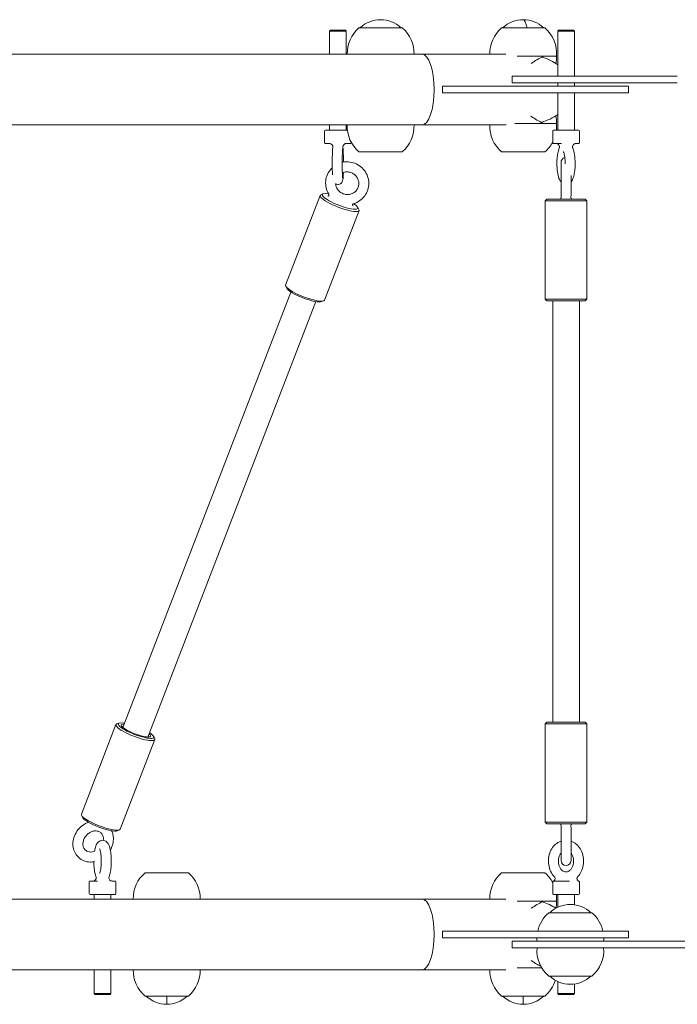
# Model space of a CAD drawing. Units: millimetres. Extents: x -4819 to 6656, y -3372 to 6828.
# Drawn here: x 250 to 645, y 4220 to 4811 of the extents above; entities that cross this region are included whole.
import ezdxf

# ---------------------------------------------------------------- set-up
doc = ezdxf.new("R2010")
doc.units = ezdxf.units.MM
doc.layers.add('Toestel 2D', color=7, linetype='Continuous', lineweight=20)

# ---------------------------------------------------------------- blocks, each defined once
blk = doc.blocks.new('FK-09-LMST1')
at = {"layer": 'Toestel 2D'}
for p, q in [((436.74, 4804.3), (436.24, 4803.8)), ((436.74, 4804.3), (445.74, 4804.3)), ((445.74, 4804.3), (446.24, 4803.8)), ((479.93, 4805.7), (453.93, 4805.7)), ((565.56, 4805.7), (539.56, 4805.7)), ((573.75, 4804.3), (573.25, 4803.8)), ((573.75, 4804.3), (582.75, 4804.3)), ((582.75, 4804.3), (583.25, 4803.8)), ((446.24, 4803.8), (436.24, 4803.8)), ((436.24, 4789.9), (436.24, 4803.8)), ((446.24, 4789.9), (446.24, 4803.8)), ((583.25, 4803.8), (573.25, 4803.8)), ((573.25, 4776.7), (573.25, 4803.8)), ((583.25, 4776.7), (583.25, 4803.8)), ((491.84, 4789.9), (-214.41, 4789.9)), ((542.2, 4789.9), (491.84, 4789.9)), ((565.03, 4788.7), (548.88, 4788.7)), ((572.23, 4788.7), (565.03, 4788.7)), ((572.23, 4788.7), (572.29, 4788.7)), ((572.63, 4788.7), (572.29, 4788.7)), ((572.63, 4788.7), (572.63, 4787.19)), ((548.72, 4776.7), (545.84, 4776.7)), ((545.84, 4772.7), (545.84, 4776.7)), ((548.72, 4776.7), (645.09, 4776.7)), ((504.14, 4770.7), (507.32, 4770.7)), ((504.14, 4766.7), (504.14, 4770.7)), ((507.32, 4770.7), (582.94, 4770.7)), ((548.72, 4772.7), (545.84, 4772.7)), ((548.72, 4772.7), (645.09, 4772.7)), ((573.25, 4770.7), (573.25, 4772.7)), ((615.84, 4770.7), (582.94, 4770.7)), ((583.25, 4770.7), (583.25, 4772.7)), ((615.84, 4766.7), (615.84, 4770.7)), ((507.32, 4766.7), (504.14, 4766.7)), ((582.94, 4766.7), (507.32, 4766.7)), ((573.25, 4744.3), (573.25, 4766.7)), ((582.94, 4766.7), (615.84, 4766.7)), ((583.25, 4744.3), (583.25, 4766.7)), ((491.84, 4747.5), (-1220.88, 4747.5)), ((436.24, 4744.3), (436.24, 4747.5)), ((446.24, 4744.3), (446.24, 4747.5)), ((542.21, 4747.5), (491.84, 4747.5)), ((547.57, 4748.3), (565.03, 4748.3)), ((565.03, 4748.3), (572.23, 4748.3)), ((572.23, 4748.3), (572.29, 4748.3)), ((572.29, 4748.3), (572.63, 4748.3)), ((572.63, 4748.3), (572.63, 4749.8)), ((433.24, 4736.8), (433.24, 4743.8)), ((433.74, 4744.3), (446.99, 4744.3)), ((570.25, 4736.8), (570.25, 4743.8)), ((570.75, 4744.3), (585.75, 4744.3)), ((586.25, 4736.8), (586.25, 4743.8)), ((436.5, 4736.3), (433.74, 4736.3)), ((448.74, 4736.3), (445.52, 4736.3)), ((449.24, 4736.8), (449.24, 4737.11)), ((575.47, 4736.3), (570.75, 4736.3)), ((585.75, 4736.3), (584.18, 4736.3)), ((453.93, 4731.3), (479.93, 4731.3)), ((539.56, 4731.3), (565.56, 4731.3)), ((575.25, 4724.93), (575.25, 4704.93)), ((581.25, 4704.93), (581.25, 4717.11)), ((430.63, 4705.17), (409.86, 4651.39)), ((432.36, 4706.12), (431.12, 4705.6)), ((453.31, 4698.03), (453.88, 4696.81)), ((566.75, 4702.93), (565.75, 4701.93)), ((590.75, 4701.93), (565.75, 4701.93)), ((565.75, 4701.93), (565.75, 4642.93)), ((566.75, 4702.93), (589.75, 4702.93)), ((589.75, 4702.93), (590.75, 4701.93)), ((590.75, 4701.93), (590.75, 4642.93)), ((453.95, 4696.16), (433.18, 4642.38)), ((410.51, 4649.52), (409.93, 4650.74)), ((312.15, 4385.89), (413.07, 4647.22)), ((327.07, 4380.13), (428, 4641.45)), ((431.45, 4641.43), (432.7, 4641.95)), ((565.75, 4642.93), (590.75, 4642.93)), ((566.75, 4641.93), (565.75, 4642.93)), ((589.75, 4641.93), (566.75, 4641.93)), ((570.25, 4641.93), (570.25, 4389.06)), ((586.25, 4641.93), (586.25, 4389.06)), ((589.75, 4641.93), (590.75, 4642.93)), ((287.22, 4333.83), (307.99, 4387.61)), ((309.72, 4388.56), (308.48, 4388.04)), ((566.75, 4389.06), (565.75, 4388.06)), ((590.75, 4388.06), (565.75, 4388.06)), ((565.75, 4329.06), (565.75, 4388.06)), ((566.75, 4389.06), (589.75, 4389.06)), ((589.75, 4389.06), (590.75, 4388.06)), ((590.75, 4329.06), (590.75, 4388.06)), ((310.54, 4324.82), (331.31, 4378.61)), ((330.67, 4380.47), (331.24, 4379.25)), ((287.87, 4331.96), (287.29, 4333.18)), ((565.75, 4329.06), (590.75, 4329.06)), ((566.75, 4328.06), (565.75, 4329.06)), ((589.75, 4328.06), (566.75, 4328.06)), ((575.25, 4326.06), (575.25, 4306.06)), ((581.25, 4306.06), (581.25, 4326.06)), ((589.75, 4328.06), (590.75, 4329.06)), ((308.81, 4323.88), (310.05, 4324.39)), ((351.47, 4298.7), (325.47, 4298.7)), ((565.56, 4298.7), (539.56, 4298.7)), ((291.94, 4293.2), (291.94, 4286.2)), ((292.44, 4293.7), (296.98, 4293.7)), ((305.74, 4293.7), (307.44, 4293.7)), ((307.94, 4293.2), (307.94, 4286.2)), ((570.25, 4293.2), (570.25, 4286.2)), ((570.75, 4293.7), (580.3, 4293.7)), ((586.25, 4293.2), (586.25, 4286.2)), ((307.44, 4285.7), (292.44, 4285.7)), ((294.94, 4285.7), (294.94, 4282.9)), ((304.94, 4285.7), (304.94, 4282.9)), ((585.75, 4285.7), (570.75, 4285.7)), ((573.25, 4285.7), (573.25, 4277.97)), ((583.25, 4285.7), (583.25, 4279.49)), ((491.84, 4282.9), (-1220.88, 4282.9)), ((542.2, 4282.9), (491.84, 4282.9)), ((565.03, 4281.7), (548.88, 4281.7)), ((572.23, 4281.7), (565.03, 4281.7)), ((572.23, 4281.7), (572.29, 4281.7)), ((572.63, 4281.7), (572.29, 4281.7)), ((572.63, 4281.7), (572.63, 4280.19)), ((593.84, 4274.7), (567.84, 4274.7)), ((504.14, 4263.7), (507.32, 4263.7)), ((504.14, 4259.7), (504.14, 4263.7)), ((507.32, 4263.7), (582.94, 4263.7)), ((615.84, 4263.7), (582.94, 4263.7)), ((615.84, 4259.7), (615.84, 4263.7)), ((507.32, 4259.7), (504.14, 4259.7)), ((582.94, 4259.7), (507.32, 4259.7)), ((548.72, 4257.7), (545.84, 4257.7)), ((545.84, 4253.7), (545.84, 4257.7)), ((548.72, 4257.7), (645.09, 4257.7)), ((582.94, 4259.7), (615.84, 4259.7)), ((645.09, 4257.7), (650.84, 4257.7)), ((548.72, 4253.7), (545.84, 4253.7)), ((548.72, 4253.7), (645.09, 4253.7)), ((650.84, 4253.7), (645.09, 4253.7)), ((491.84, 4240.5), (-1220.88, 4240.5)), ((294.94, 4240.5), (294.94, 4226.2)), ((304.94, 4240.5), (304.94, 4226.2)), ((542.2, 4240.5), (491.84, 4240.5)), ((548.88, 4241.7), (563.61, 4241.7)), ((567.84, 4236.7), (593.84, 4236.7)), ((573.25, 4233.42), (573.25, 4226.2)), ((583.25, 4231.91), (583.25, 4226.2)), ((294.94, 4226.2), (304.94, 4226.2)), ((295.44, 4225.7), (294.94, 4226.2)), ((304.44, 4225.7), (295.44, 4225.7)), ((304.44, 4225.7), (304.94, 4226.2)), ((573.25, 4226.2), (583.25, 4226.2)), ((573.75, 4225.7), (573.25, 4226.2)), ((582.75, 4225.7), (573.75, 4225.7)), ((582.75, 4225.7), (583.25, 4226.2)), ((325.47, 4224.7), (351.47, 4224.7)), ((338.47, 4224.7), (338.47, 4219.75)), ((539.56, 4224.7), (565.56, 4224.7)), ((552.56, 4224.7), (552.56, 4219.75))]:
    blk.add_line(p, q, dxfattribs=at)
for centre, radius, start, end in [((466.93, 4792.65), 18, 46.46838, 133.53162), ((552.56, 4792.65), 18, 46.46838, 133.53162), ((466.93, 4790.4), 20.07, 130.36454, 181.44416), ((466.93, 4790.4), 20.07, 358.55584, 49.63546), ((552.56, 4790.4), 20.07, 130.36454, 181.44416), ((552.56, 4790.4), 20.07, 355.12481, 49.63546), ((466.93, 4746.59), 20.07, 177.41335, 229.63546), ((466.93, 4746.59), 20.07, 310.36454, 2.58665), ((552.56, 4746.59), 20.07, 177.41335, 229.63546), ((552.56, 4746.59), 20.07, 353.43727, 4.87519), ((433.74, 4743.8), 0.5, 90, 180), ((570.75, 4743.8), 0.5, 90, 180), ((585.75, 4743.8), 0.5, 0, 90), ((433.74, 4736.8), 0.5, 180, 270), ((436.21, 4734.3), 2, 351.1571, 90), ((446.26, 4734.3), 2, 90, 188.8429), ((448.74, 4736.8), 0.5, 270, 0), ((552.56, 4746.59), 20.07, 310.36454, 331.80418), ((570.75, 4736.8), 0.5, 180, 270), ((585.75, 4736.8), 0.5, 270, 0), ((578.25, 4724.93), 3, 103.69733, 180), ((574.38, 4703.93), 1, 270, 14.47751), ((578.25, 4704.93), 3, 180, 194.47751), ((582.13, 4703.93), 1, 165.52249, 270), ((578.25, 4704.93), 3, 345.52249, 0), ((574.38, 4327.06), 1, 345.52249, 90), ((578.25, 4326.06), 3, 165.52249, 180), ((582.13, 4327.06), 1, 90, 194.47751), ((578.25, 4326.06), 3, 0, 14.47751), ((578.25, 4306.06), 3, 180, 0), ((294.13, 4295.7), 2, 270, 21.67071), ((305.74, 4295.7), 2, 158.32929, 270), ((338.47, 4283.4), 20.07, 130.36454, 181.44416), ((338.47, 4283.4), 20.07, 358.55584, 49.63546), ((552.56, 4283.4), 20.07, 130.36454, 181.44416), ((552.56, 4283.4), 20.07, 28.19582, 49.63546), ((292.44, 4293.2), 0.5, 90, 180), ((307.44, 4293.2), 0.5, 0, 90), ((570.75, 4293.2), 0.5, 90, 180), ((585.75, 4293.2), 0.5, 0, 86.95673), ((292.44, 4286.2), 0.5, 180, 270), ((307.44, 4286.2), 0.5, 270, 0), ((570.75, 4286.2), 0.5, 180, 270), ((552.56, 4283.4), 20.07, 355.12481, 6.56273), ((585.75, 4286.2), 0.5, 270, 0), ((580.84, 4261.65), 18, 90, 133.53162), ((580.84, 4259.4), 20.07, 130.36454, 167.64729), ((580.84, 4259.4), 20.07, 12.35271, 49.63546), ((580.84, 4259.4), 20.07, 179.16043, 184.87519), ((580.84, 4259.4), 20.07, 355.12481, 0.83957), ((580.84, 4251.99), 20.07, 175.12481, 229.63546), ((580.84, 4251.99), 20.07, 310.36454, 4.87519), ((338.47, 4239.99), 20.07, 178.55584, 229.63546), ((338.47, 4239.99), 20.07, 310.36454, 1.44416), ((552.56, 4239.99), 20.07, 178.55584, 229.63546), ((552.56, 4239.99), 20.07, 310.36454, 343.21269), ((580.84, 4249.75), 18, 226.46838, 270), ((580.84, 4249.75), 18, 270, 313.53162), ((338.47, 4237.75), 18, 226.46838, 313.53162), ((552.56, 4237.75), 18, 226.46838, 313.53162)]:
    blk.add_arc(centre, radius, start, end, dxfattribs=at)
for centre, major_axis, ratio, start_param, end_param in [((552.56, 4792.65), (0, 18), 0.187964, 5.523415, 6.283185), ((552.56, 4792.65), (0, 18), 0.186249, 5.523415, 6.283185), ((491.84, 4768.7), (0, 21.2), 0.339977, 3.141593, 6.283185), ((491.84, 4768.7), (0, 21.2), 0.339977, 3.141593, 6.283185), ((552.56, 4768.7), (29.1, 0), 0.72847, 0.779917, 1.169171), ((552.56, 4768.7), (-29.1, 0), 0.72847, 3.92151, 4.310764), ((552.56, 4768.7), (29.1, 0), 0.72847, 5.094973, 5.503268), ((552.56, 4768.7), (-29.1, 0), 0.72847, 1.95338, 2.361675), ((442.29, 4700.67), (-11.66, 4.5), 0.212287, 6.064201, 9.643763), ((442.64, 4701.58), (10.73, -4.14), 0.212287, 2.351495, 7.072544), ((421.52, 4646.88), (11.66, -4.5), 0.212287, 3.141593, 6.283185), ((421.17, 4645.97), (-10.73, 4.14), 0.212287, 0.218985, 2.922608), ((319.65, 4383.11), (-11.66, 4.5), 0.212287, 6.064201, 9.643763), ((320, 4384.02), (10.73, -4.14), 0.212287, 2.340124, 7.084654), ((320, 4384.02), (-8.86, 3.42), 0.212287, 5.713564, 9.994399), ((319.65, 4383.11), (-7.93, 3.06), 0.212287, 5.938484, 6.242413), ((319.65, 4383.11), (7.93, -3.06), 0.212287, 0.040772, 0.344701), ((298.88, 4329.33), (11.66, -4.5), 0.212287, 3.141593, 6.283185), ((298.53, 4328.42), (-10.73, 4.14), 0.212287, 0.218985, 2.922608), ((491.84, 4261.7), (0, 21.2), 0.339977, 3.141593, 6.283185), ((491.84, 4261.7), (0, 21.2), 0.339977, 3.141593, 6.283185), ((552.56, 4261.7), (-29.1, 0), 0.72847, 3.975345, 4.310764), ((580.84, 4261.65), (0, 18), 0.999998, 5.523415, 6.283185), ((338.47, 4237.75), (0, -18), 0.001745, 0, 0.75977), ((552.56, 4237.75), (0, -18), 0.001745, 0, 0.75977)]:
    blk.add_ellipse(centre, major_axis=major_axis, ratio=ratio, start_param=start_param, end_param=end_param, dxfattribs=at)
for points, knots in [([(565.03, 4788.7), (564.76, 4788.58), (564.49, 4788.47), (563.13, 4787.84), (561.98, 4787.24), (559.67, 4785.91), (558.51, 4785.18), (557.39, 4784.44)], [4.2104021, 4.2104021, 4.2104021, 4.2104021, 4.3141806, 4.3141806, 4.7242542, 4.7242542, 5.1343277, 5.1343277, 5.1343277, 5.1343277]), ([(572.05, 4784.44), (572.32, 4785.18), (572.52, 4785.91), (572.67, 4787.24), (572.63, 4787.84), (572.41, 4788.47), (572.36, 4788.58), (572.29, 4788.7)], [1.8537392, 1.8537392, 1.8537392, 1.8537392, 2.2638128, 2.2638128, 2.6738864, 2.6738864, 2.7776648, 2.7776648, 2.7776648, 2.7776648]), ([(557.08, 4752.75), (557.18, 4752.68), (557.29, 4752.62), (558.51, 4751.82), (559.67, 4751.09), (561.98, 4749.76), (563.13, 4749.15), (564.49, 4748.53), (564.76, 4748.41), (565.03, 4748.3)], [1.8165369, 1.8165369, 1.8165369, 1.8165369, 1.8537392, 1.8537392, 2.2638128, 2.2638128, 2.6738864, 2.6738864, 2.7776648, 2.7776648, 2.7776648, 2.7776648]), ([(572.29, 4748.3), (572.36, 4748.41), (572.41, 4748.53), (572.63, 4749.15), (572.67, 4749.76), (572.52, 4751.09), (572.32, 4751.82), (572.01, 4752.65), (571.96, 4752.76), (571.92, 4752.87)], [4.2104021, 4.2104021, 4.2104021, 4.2104021, 4.3141806, 4.3141806, 4.7242542, 4.7242542, 5.1343277, 5.1343277, 5.1929788, 5.1929788, 5.1929788, 5.1929788]), ([(437.98, 4717.5), (437.97, 4717.89), (437.95, 4718.32), (437.92, 4719.65), (437.9, 4720.62), (437.88, 4722.63), (437.88, 4723.68), (437.88, 4725.76), (437.89, 4726.79), (437.91, 4728.73), (437.94, 4729.65), (437.99, 4731.29), (438.02, 4732.01), (438.09, 4733.15), (438.12, 4733.56), (438.19, 4733.99)], [3.931305, 3.931305, 3.931305, 3.931305, 4.102496, 4.102496, 4.431766, 4.431766, 4.756399, 4.756399, 5.080232, 5.080232, 5.405542, 5.405542, 5.737499, 5.737499, 6.044812, 6.044812, 6.044812, 6.044812]), ([(444.28, 4733.99), (444.4, 4733.23), (444.44, 4732.4), (444.52, 4730.37), (444.54, 4729.47), (444.58, 4727.55), (444.59, 4726.53), (444.59, 4725.38), (444.59, 4725.27), (444.59, 4725.15)], [0.238373, 0.238373, 0.238373, 0.238373, 0.783048, 0.783048, 1.119754, 1.119754, 1.445998, 1.445998, 1.481966, 1.481966, 1.481966, 1.481966]), ([(574.17, 4733.53), (574.2, 4733.6), (574.24, 4733.68), (574.3, 4733.93), (574.33, 4734.09), (574.33, 4734.44), (574.32, 4734.56), (574.25, 4734.9), (574.16, 4735.15), (573.89, 4735.57), (573.73, 4735.74), (573.39, 4736.01), (573.21, 4736.1), (572.84, 4736.24), (572.66, 4736.28), (572.45, 4736.3), (572.39, 4736.3), (572.33, 4736.3)], [1.5556883, 1.5556883, 1.5556883, 1.5556883, 1.56183769, 1.56183769, 1.56798708, 1.56798708, 1.57074855, 1.57074855, 1.57496683, 1.57496683, 1.57810393, 1.57810393, 1.58118702, 1.58118702, 1.58484377, 1.58484377, 1.58643525, 1.58643525, 1.58643525, 1.58643525]), ([(575.25, 4713.25), (575.19, 4713.33), (575.12, 4713.41), (574.59, 4714.11), (574.29, 4714.74), (573.6, 4716.56), (573.31, 4717.86), (572.94, 4720.43), (572.84, 4721.63), (572.75, 4724.04), (572.76, 4725.24), (572.89, 4727.57), (573, 4728.71), (573.35, 4730.88), (573.59, 4731.9), (573.99, 4733.07), (574.08, 4733.3), (574.17, 4733.53)], [3.437318, 3.437318, 3.437318, 3.437318, 3.471976, 3.471976, 3.745286, 3.745286, 4.210796, 4.210796, 4.572641, 4.572641, 4.918163, 4.918163, 5.264998, 5.264998, 5.631745, 5.631745, 5.726418, 5.726418, 5.726418, 5.726418]), ([(582.33, 4733.53), (582.81, 4732.38), (583.13, 4731.09), (583.53, 4728.52), (583.64, 4727.31), (583.75, 4724.9), (583.75, 4723.7), (583.65, 4721.35), (583.54, 4720.21), (583.21, 4718.02), (582.99, 4716.99), (582.37, 4715.04), (582.02, 4714.14), (581.25, 4713.25)], [0.556767, 0.556767, 0.556767, 0.556767, 1.032175, 1.032175, 1.39748, 1.39748, 1.7436, 1.7436, 2.08971, 2.08971, 2.453112, 2.453112, 2.845867, 2.845867, 2.845867, 2.845867]), ([(582.33, 4733.53), (582.3, 4733.6), (582.27, 4733.68), (582.21, 4733.93), (582.17, 4734.09), (582.18, 4734.44), (582.19, 4734.56), (582.26, 4734.9), (582.35, 4735.15), (582.62, 4735.57), (582.77, 4735.74), (583.11, 4736.01), (583.29, 4736.1), (583.66, 4736.24), (583.84, 4736.28), (584.06, 4736.3), (584.12, 4736.3), (584.18, 4736.3)], [1.5556883, 1.5556883, 1.5556883, 1.5556883, 1.56183769, 1.56183769, 1.56798708, 1.56798708, 1.57074855, 1.57074855, 1.57496683, 1.57496683, 1.57810393, 1.57810393, 1.58118702, 1.58118702, 1.58484377, 1.58484377, 1.58643525, 1.58643525, 1.58643525, 1.58643525]), ([(444.12, 4715.53), (444.12, 4715.53), (444.12, 4715.53), (444.11, 4715.54), (444.1, 4715.6), (444.08, 4715.85), (444.06, 4716.11), (444.01, 4716.87), (443.99, 4717.42), (443.94, 4718.77), (443.92, 4719.58), (443.89, 4721.34), (443.88, 4722.3), (443.87, 4724.26), (443.88, 4725.26), (443.89, 4727.2), (443.91, 4728.13), (443.94, 4729.82), (443.97, 4730.58), (444.02, 4731.84), (444.05, 4732.34), (444.09, 4732.81), (444.1, 4732.92), (444.11, 4733.04), (444.12, 4733.07), (444.12, 4733.07)], [3.369111, 3.369111, 3.369111, 3.369111, 3.378637, 3.378637, 3.495116, 3.495116, 3.701834, 3.701834, 3.982739, 3.982739, 4.289758, 4.289758, 4.60391, 4.60391, 4.919983, 4.919983, 5.235742, 5.235742, 5.548465, 5.548465, 5.849648, 5.849648, 5.972836, 5.972836, 6.055667, 6.055667, 6.055667, 6.055667]), ([(576.67, 4731.48), (576.67, 4731.48), (576.69, 4731.44), (576.76, 4731.3), (576.83, 4731.14), (577, 4730.67), (577.1, 4730.31), (577.31, 4729.4), (577.42, 4728.82), (577.59, 4727.47), (577.66, 4726.7), (577.73, 4725.3), (577.74, 4724.7), (577.74, 4724.09)], [0.369107, 0.369107, 0.369107, 0.369107, 0.472706, 0.472706, 0.636869, 0.636869, 0.84914, 0.84914, 1.104297, 1.104297, 1.385903, 1.385903, 1.594571, 1.594571, 1.594571, 1.594571]), ([(435.81, 4705.97), (435.08, 4707.15), (434.55, 4708.44), (433.92, 4711.11), (433.83, 4712.49), (434.08, 4715.2), (434.43, 4716.54), (435.53, 4719.02), (436.28, 4720.17), (437.42, 4721.41), (437.65, 4721.64), (437.89, 4721.86)], [5.373996, 5.373996, 5.373996, 5.373996, 5.694863, 5.694863, 6.013836, 6.013836, 6.331282, 6.331282, 6.648241, 6.648241, 6.724319, 6.724319, 6.724319, 6.724319]), ([(443.88, 4725.01), (444, 4725.04), (444.12, 4725.07), (445.61, 4725.35), (447.01, 4725.39), (449.76, 4725.04), (451.11, 4724.64), (453.62, 4723.45), (454.79, 4722.66), (456.8, 4720.75), (457.65, 4719.63), (458.96, 4717.2), (459.42, 4715.88), (459.88, 4713.18), (459.9, 4711.8), (459.48, 4709.11), (459.06, 4707.8), (457.81, 4705.39), (456.99, 4704.28), (455.04, 4702.39), (453.91, 4701.6), (452.03, 4700.69), (451.35, 4700.43), (450.66, 4700.23)], [7.256015, 7.256015, 7.256015, 7.256015, 7.285378, 7.285378, 7.606639, 7.606639, 7.929223, 7.929223, 8.252139, 8.252139, 8.574289, 8.574289, 8.894819, 8.894819, 9.213462, 9.213462, 9.530727, 9.530727, 9.847737, 9.847737, 10.165725, 10.165725, 10.333798, 10.333798, 10.333798, 10.333798]), ([(443.94, 4718.76), (444.35, 4718.93), (444.77, 4719.07), (445.92, 4719.32), (446.67, 4719.36), (448.14, 4719.22), (448.86, 4719.03), (450.22, 4718.45), (450.86, 4718.05), (451.97, 4717.1), (452.45, 4716.53), (453.21, 4715.28), (453.49, 4714.6), (453.83, 4713.19), (453.88, 4712.45), (453.74, 4711), (453.54, 4710.29), (452.94, 4708.96), (452.52, 4708.34), (451.5, 4707.28), (450.9, 4706.83), (449.59, 4706.15), (448.88, 4705.92), (447.41, 4705.69), (446.66, 4705.69), (445.2, 4705.91), (444.49, 4706.14), (443.16, 4706.79), (442.56, 4707.22), (441.5, 4708.24), (441.05, 4708.83), (440.36, 4710.12), (440.12, 4710.82), (439.95, 4711.8), (439.92, 4712.07), (439.91, 4712.34)], [0.785375, 0.785375, 0.785375, 0.785375, 0.97604, 0.97604, 1.29318, 1.29318, 1.607167, 1.607167, 1.920188, 1.920188, 2.234545, 2.234545, 2.552319, 2.552319, 2.874784, 2.874784, 3.20142, 3.20142, 3.529393, 3.529393, 3.85494, 3.85494, 4.175836, 4.175836, 4.492256, 4.492256, 4.805896, 4.805896, 5.118991, 5.118991, 5.43383, 5.43383, 5.752403, 5.752403, 5.872176, 5.872176, 5.872176, 5.872176]), ([(444.53, 4718.98), (444.52, 4718.26), (444.49, 4717.61), (444.44, 4716.28), (444.4, 4715.68), (444.32, 4714.8), (444.39, 4714.69), (444.07, 4713.75), (444.01, 4713.58), (443.73, 4713.1), (443.57, 4712.85), (442.98, 4712.33), (442.64, 4712.1), (441.87, 4711.85), (441.51, 4711.79), (440.83, 4711.81), (440.51, 4711.87), (440.13, 4712.01), (440.02, 4712.05), (439.92, 4712.1)], [2.155419, 2.155419, 2.155419, 2.155419, 2.421543, 2.421543, 2.763082, 2.763082, 3.031137, 3.031137, 3.077606, 3.077606, 3.108759, 3.108759, 3.129226, 3.129226, 3.142683, 3.142683, 3.154876, 3.154876, 3.159847, 3.159847, 3.159847, 3.159847]), ([(435.81, 4705.97), (435.82, 4705.95), (435.84, 4705.91), (435.88, 4705.79), (435.9, 4705.72), (435.91, 4705.53), (435.9, 4705.42), (435.84, 4705.2), (435.78, 4705.1), (435.66, 4704.94), (435.59, 4704.89), (435.47, 4704.81), (435.42, 4704.78), (435.34, 4704.76), (435.32, 4704.75), (435.29, 4704.74), (435.28, 4704.74), (435.28, 4704.74)], [0.52385092, 0.52385092, 0.52385092, 0.52385092, 0.53632316, 0.53632316, 0.54769321, 0.54769321, 0.55899164, 0.55899164, 0.5694575, 0.5694575, 0.58041127, 0.58041127, 0.59187208, 0.59187208, 0.60333996, 0.60333996, 0.61412105, 0.61412105, 0.61412105, 0.61412105]), ([(450.22, 4698.97), (450.22, 4698.97), (450.21, 4698.98), (450.18, 4699.02), (450.16, 4699.05), (450.12, 4699.15), (450.1, 4699.22), (450.08, 4699.39), (450.08, 4699.5), (450.13, 4699.72), (450.18, 4699.82), (450.3, 4700), (450.36, 4700.06), (450.49, 4700.16), (450.54, 4700.19), (450.62, 4700.22), (450.64, 4700.22), (450.66, 4700.23)], [1.62909404, 1.62909404, 1.62909404, 1.62909404, 1.64344997, 1.64344997, 1.65587903, 1.65587903, 1.66722712, 1.66722712, 1.67864755, 1.67864755, 1.68921054, 1.68921054, 1.69997225, 1.69997225, 1.71143913, 1.71143913, 1.71937422, 1.71937422, 1.71937422, 1.71937422]), ([(295.3, 4305.38), (294.35, 4305.18), (293.38, 4305.09), (291.14, 4305.16), (289.88, 4305.42), (287.58, 4306.33), (286.53, 4306.98), (284.76, 4308.58), (284.02, 4309.53), (282.88, 4311.64), (282.49, 4312.81), (282.09, 4315.28), (282.1, 4316.59), (282.5, 4319.2), (282.92, 4320.51), (284.12, 4323), (284.92, 4324.18), (286.81, 4326.26), (287.91, 4327.17), (289.76, 4328.29), (290.44, 4328.63), (291.14, 4328.91)], [7.417711, 7.417711, 7.417711, 7.417711, 7.655679, 7.655679, 7.971918, 7.971918, 8.273807, 8.273807, 8.569907, 8.569907, 8.872425, 8.872425, 9.188802, 9.188802, 9.517999, 9.517999, 9.854194, 9.854194, 10.192212, 10.192212, 10.375372, 10.375372, 10.375372, 10.375372]), ([(291.14, 4328.91), (291.17, 4328.93), (291.22, 4328.95), (291.31, 4329.01), (291.35, 4329.04), (291.38, 4329.08)], [1.56894796, 1.56894796, 1.56894796, 1.56894796, 1.5849093, 1.5849093, 1.5933664, 1.5933664, 1.5933664, 1.5933664]), ([(295.12, 4311.56), (294.7, 4311.41), (294.29, 4311.29), (293.25, 4311.1), (292.64, 4311.09), (291.46, 4311.24), (290.9, 4311.43), (289.86, 4312.01), (289.39, 4312.43), (288.65, 4313.49), (288.38, 4314.12), (288.13, 4315.46), (288.11, 4316.14), (288.3, 4317.5), (288.49, 4318.17), (289.05, 4319.47), (289.42, 4320.09), (290.31, 4321.23), (290.82, 4321.75), (291.94, 4322.62), (292.54, 4322.98), (293.77, 4323.52), (294.41, 4323.7), (295.65, 4323.87), (296.25, 4323.85), (297.42, 4323.63), (297.96, 4323.41), (298.98, 4322.75), (299.43, 4322.29), (300.09, 4321.16), (300.32, 4320.52), (300.48, 4319.28), (300.48, 4318.73), (300.4, 4318.17)], [0.969684, 0.969684, 0.969684, 0.969684, 1.162648, 1.162648, 1.466214, 1.466214, 1.798716, 1.798716, 2.184445, 2.184445, 2.566574, 2.566574, 2.889801, 2.889801, 3.18857, 3.18857, 3.479519, 3.479519, 3.768482, 3.768482, 4.058042, 4.058042, 4.351712, 4.351712, 4.658334, 4.658334, 4.99804, 4.99804, 5.391071, 5.391071, 5.762628, 5.762628, 6.022025, 6.022025, 6.022025, 6.022025]), ([(305.4, 4323.89), (305.74, 4323.16), (306, 4322.39), (306.46, 4320.36), (306.53, 4319.07), (306.27, 4316.46), (305.93, 4315.14), (305.17, 4313.35), (304.91, 4312.82), (304.62, 4312.32)], [5.4736887, 5.4736887, 5.4736887, 5.4736887, 5.6754057, 5.6754057, 5.9891235, 5.9891235, 6.316393, 6.316393, 6.4572779, 6.4572779, 6.4572779, 6.4572779]), ([(295.11, 4311.55), (295.25, 4312.36), (295.41, 4313.12), (295.92, 4314.93), (296.23, 4315.88), (297.33, 4317.11), (297.56, 4317.33), (298.27, 4317.82), (298.79, 4318.06), (299.84, 4318.22), (300.31, 4318.2), (301.17, 4318.01), (301.55, 4317.83), (302.27, 4317.38), (302.57, 4317.1), (303.21, 4316.35), (303.46, 4315.9), (304.2, 4314.32), (304.5, 4313.11), (304.92, 4310.61), (305.05, 4309.42), (305.19, 4307.04), (305.21, 4305.85), (305.15, 4303.51), (305.08, 4302.37), (304.83, 4300.17), (304.66, 4299.13), (304.28, 4297.57), (304.1, 4296.99), (303.88, 4296.44)], [2.171201, 2.171201, 2.171201, 2.171201, 2.447579, 2.447579, 2.882708, 2.882708, 2.979375, 2.979375, 3.105228, 3.105228, 3.196493, 3.196493, 3.290065, 3.290065, 3.409792, 3.409792, 3.6125, 3.6125, 4.09508, 4.09508, 4.466656, 4.466656, 4.812452, 4.812452, 5.155479, 5.155479, 5.510246, 5.510246, 5.74403, 5.74403, 5.74403, 5.74403]), ([(575.25, 4317.69), (574.62, 4317.47), (574, 4317.18), (572.43, 4316.23), (571.55, 4315.46), (569.98, 4313.62), (569.32, 4312.53), (568.3, 4310.14), (567.96, 4308.84), (567.63, 4306.16), (567.65, 4304.79), (568.06, 4302.11), (568.45, 4300.8), (569.58, 4298.4), (570.31, 4297.31), (571.2, 4296.36), (571.21, 4296.36), (571.21, 4296.35)], [3.411292, 3.411292, 3.411292, 3.411292, 3.589621, 3.589621, 3.894905, 3.894905, 4.220749, 4.220749, 4.559489, 4.559489, 4.902619, 4.902619, 5.245544, 5.245544, 5.583223, 5.583223, 5.585191, 5.585191, 5.585191, 5.585191]), ([(585.29, 4296.35), (586.14, 4297.25), (586.85, 4298.29), (587.98, 4300.59), (588.38, 4301.87), (588.84, 4304.51), (588.88, 4305.89), (588.6, 4308.59), (588.27, 4309.92), (587.27, 4312.38), (586.59, 4313.53), (584.95, 4315.48), (584, 4316.3), (582.4, 4317.23), (581.83, 4317.49), (581.25, 4317.69)], [0.697994, 0.697994, 0.697994, 0.697994, 1.020557, 1.020557, 1.357757, 1.357757, 1.700529, 1.700529, 2.043763, 2.043763, 2.382933, 2.382933, 2.709078, 2.709078, 2.871893, 2.871893, 2.871893, 2.871893]), ([(298.19, 4312.99), (298.19, 4312.99), (298.2, 4312.98), (298.23, 4312.92), (298.28, 4312.82), (298.41, 4312.48), (298.49, 4312.21), (298.68, 4311.46), (298.78, 4310.95), (298.97, 4309.74), (299.05, 4309.02), (299.16, 4307.44), (299.19, 4306.58), (299.19, 4304.86), (299.16, 4303.99), (299.05, 4302.35), (298.96, 4301.58), (298.75, 4300.27), (298.63, 4299.72), (298.41, 4298.93), (298.31, 4298.65), (298.22, 4298.44), (298.19, 4298.41), (298.19, 4298.41)], [3.508527, 3.508527, 3.508527, 3.508527, 3.558744, 3.558744, 3.703938, 3.703938, 3.897543, 3.897543, 4.140267, 4.140267, 4.416484, 4.416484, 4.709008, 4.709008, 5.006213, 5.006213, 5.298807, 5.298807, 5.573684, 5.573684, 5.806709, 5.806709, 5.916251, 5.916251, 5.916251, 5.916251]), ([(575.25, 4310.55), (575.19, 4310.47), (575.12, 4310.38), (574.72, 4309.83), (574.43, 4309.28), (573.99, 4308.09), (573.83, 4307.45), (573.67, 4306.13), (573.66, 4305.46), (573.8, 4304.13), (573.94, 4303.49), (574.35, 4302.3), (574.62, 4301.75), (575.25, 4300.81), (575.61, 4300.41), (576.38, 4299.76), (576.8, 4299.52), (577.56, 4299.26), (577.91, 4299.2), (578.25, 4299.2)], [3.925464, 3.925464, 3.925464, 3.925464, 3.983066, 3.983066, 4.274366, 4.274366, 4.557773, 4.557773, 4.83992, 4.83992, 5.122045, 5.122045, 5.405177, 5.405177, 5.694743, 5.694743, 6.009474, 6.009474, 6.283185, 6.283185, 6.283185, 6.283185]), ([(578.25, 4299.2), (578.84, 4299.2), (579.43, 4299.36), (580.48, 4300.01), (580.91, 4300.4), (581.65, 4301.36), (581.96, 4301.88), (582.44, 4303.05), (582.61, 4303.68), (582.82, 4304.98), (582.85, 4305.66), (582.75, 4306.99), (582.63, 4307.64), (582.25, 4308.86), (582, 4309.42), (581.56, 4310.14), (581.41, 4310.36), (581.25, 4310.55)], [0, 0, 0, 0, 0.461679, 0.461679, 0.799715, 0.799715, 1.093388, 1.093388, 1.377272, 1.377272, 1.659466, 1.659466, 1.94157, 1.94157, 2.224401, 2.224401, 2.357721, 2.357721, 2.357721, 2.357721]), ([(295.99, 4296.44), (295.53, 4297.61), (295.23, 4298.93), (294.87, 4301.55), (294.77, 4302.73), (294.7, 4304.39), (294.69, 4304.83), (294.68, 4305.27)], [0.5388916, 0.5388916, 0.5388916, 0.5388916, 1.0369391, 1.0369391, 1.3989972, 1.3989972, 1.5286012, 1.5286012, 1.5286012, 1.5286012]), ([(570.73, 4293.7), (570.73, 4293.7), (570.73, 4293.7), (570.76, 4293.7), (570.82, 4293.72), (571.01, 4293.82), (571.12, 4293.89), (571.35, 4294.14), (571.46, 4294.3), (571.63, 4294.7), (571.68, 4294.93), (571.68, 4295.38), (571.64, 4295.6), (571.49, 4295.99), (571.39, 4296.15), (571.26, 4296.3), (571.24, 4296.33), (571.21, 4296.35)], [0.083447, 0.083447, 0.083447, 0.083447, 0.1010503, 0.1010503, 0.2021005, 0.2021005, 0.2785491, 0.2785491, 0.3413365, 0.3413365, 0.3950063, 0.3950063, 0.4433226, 0.4433226, 0.4935824, 0.4935824, 0.5052513, 0.5052513, 0.5052513, 0.5052513]), ([(585.78, 4293.7), (585.78, 4293.7), (585.78, 4293.7), (585.74, 4293.7), (585.68, 4293.72), (585.5, 4293.82), (585.39, 4293.89), (585.16, 4294.14), (585.05, 4294.3), (584.88, 4294.7), (584.83, 4294.93), (584.83, 4295.38), (584.87, 4295.6), (585.02, 4295.99), (585.12, 4296.15), (585.25, 4296.3), (585.27, 4296.33), (585.29, 4296.35)], [0.0617305, 0.0617305, 0.0617305, 0.0617305, 0.1010503, 0.1010503, 0.2021005, 0.2021005, 0.2785491, 0.2785491, 0.3413365, 0.3413365, 0.3950063, 0.3950063, 0.4433226, 0.4433226, 0.4935824, 0.4935824, 0.5052513, 0.5052513, 0.5052513, 0.5052513]), ([(565.03, 4281.7), (564.76, 4281.58), (564.49, 4281.47), (563.13, 4280.84), (561.98, 4280.24), (559.67, 4278.91), (558.51, 4278.18), (557.39, 4277.44), (557.39, 4277.44), (557.39, 4277.44)], [4.2104021, 4.2104021, 4.2104021, 4.2104021, 4.3141806, 4.3141806, 4.7242542, 4.7242542, 5.1343277, 5.1343277, 5.1343277, 5.1343277, 5.1343277, 5.1343277]), ([(572.05, 4277.44), (572.05, 4277.44), (572.05, 4277.44), (572.32, 4278.18), (572.52, 4278.91), (572.67, 4280.24), (572.63, 4280.84), (572.41, 4281.47), (572.36, 4281.58), (572.29, 4281.7)], [1.8537392, 1.8537392, 1.8537392, 1.8537392, 1.8537392, 1.8537392, 2.2638128, 2.2638128, 2.6738864, 2.6738864, 2.7776648, 2.7776648, 2.7776648, 2.7776648]), ([(557.39, 4245.95), (557.39, 4245.95), (557.39, 4245.95), (558.51, 4245.22), (559.67, 4244.49), (561.59, 4243.38), (562.36, 4242.96), (563.11, 4242.59)], [1.8537392, 1.8537392, 1.8537392, 1.8537392, 1.8537392, 1.8537392, 2.2638128, 2.2638128, 2.5368665, 2.5368665, 2.5368665, 2.5368665])]:
    blk.add_open_spline(points, degree=3, knots=knots, dxfattribs=at)

msp = doc.modelspace()

# ---------------------------------------------------------------- block references
msp.add_blockref('FK-09-LMST1', (0, 0))

doc.saveas('drawing.dxf')
